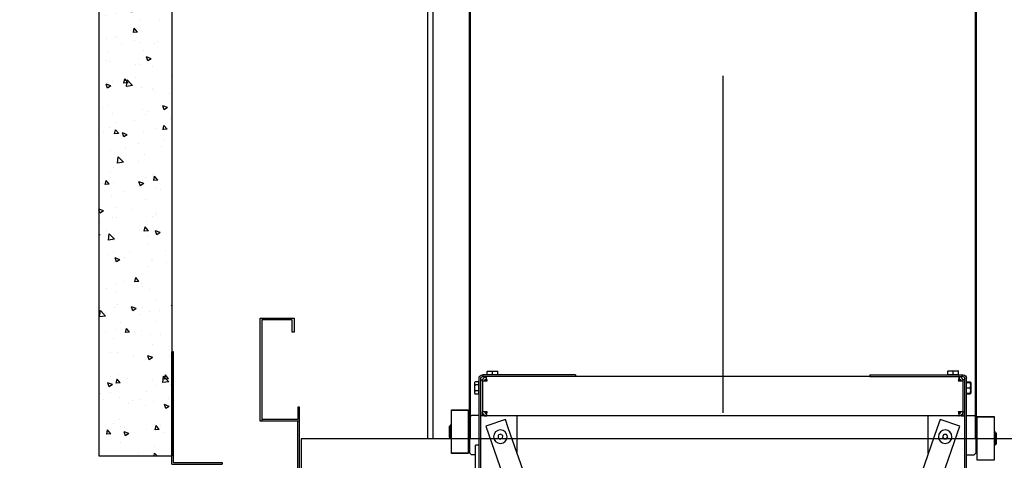
# Model space of a CAD drawing. Units: inches. Extents: x 10158 to 50260, y 17556 to 84896.
# Drawn here: x 29331 to 31082, y 42013 to 42797 of the extents above; entities that cross this region are included whole.
import ezdxf

# ---------------------------------------------------------------- set-up
doc = ezdxf.new("R2010")
doc.units = ezdxf.units.IN
doc.header["$MEASUREMENT"] = 0
doc.linetypes.add('ACAD_ISO10W100', pattern=[18.5, 12, -3, 0.5, -3])
for name, color, linetype in [('ARCATA', 4, 'Continuous'), ('ASSI', 3, 'ACAD_ISO10W100'), ('CABINA', 7, 'Continuous'), ('CAMPITURE', 1, 'Continuous'), ('GUIDE', 3, 'Continuous'), ('PORTE', 2, 'Continuous')]:
    doc.layers.add(name, color=color, linetype=linetype)

# ---------------------------------------------------------------- blocks, each defined once
blk = doc.blocks.new('Cabina Lat')
at = {"layer": 'CABINA'}
for p, q in [((357.67, 0), (-374.83, 0)), ((-374.83, 0), (-374.83, -1175))]:
    blk.add_line(p, q, dxfattribs=at)
blk = doc.blocks.new('arcf')
at = {"layer": 'ARCATA'}
for p, q in [((-207.13, 596.57), (-209.5, 596.57)), ((-209.5, 596.14), (-209.5, 596.57)), ((-209.5, 593.12), (-209.5, 596.14)), ((-202.37, 596.57), (-207.13, 596.57)), ((-204.75, 593.12), (-204.75, 596.14)), ((-200, 596.57), (-202.37, 596.57)), ((-200, 596.57), (-200, 596.14)), ((-200, 593.12), (-200, 596.14)), ((202.37, 596.27), (200, 596.27)), ((200, 595.84), (200, 596.27)), ((200, 592.82), (200, 595.84)), ((207.13, 596.27), (202.37, 596.27)), ((204.75, 592.82), (204.75, 595.84)), ((209.5, 596.27), (207.13, 596.27)), ((209.5, 596.27), (209.5, 595.84)), ((209.5, 592.82), (209.5, 595.84)), ((-216.75, 502.82), (-216.75, 589.82)), ((-215.25, 502.82), (-215.25, 589.82)), ((-215.25, 588.32), (-213.75, 588.32)), ((-213, 592.82), (-213.75, 592.82)), ((-213.75, 591.32), (-213, 591.32)), ((-213.75, 588.32), (-213.62, 588.32)), ((-213.75, 587.32), (-213.75, 588.32)), ((-213.75, 560.32), (-213.75, 587.32)), ((-213.75, 587.32), (-209.75, 587.32)), ((-213, 591.32), (-213, 592.82)), ((-130.88, 592.82), (-213, 592.82)), ((-130.88, 591.32), (-213, 591.32)), ((-211.48, 588.32), (-209.9, 588.32)), ((-210.01, 588.83), (-210.31, 590.41)), ((-210.02, 589.14), (-210.02, 589.14)), ((-204.75, 593.12), (-209.5, 593.12)), ((-209.05, 593.12), (-209.05, 592.82)), ((-200, 593.12), (-204.75, 593.12)), ((-200.45, 593.12), (-200.45, 592.82)), ((-130.88, 592.82), (-130.88, 591.32)), ((-130.88, 591.32), (130.87, 591.32)), ((130.87, 592.82), (130.87, 591.32)), ((130.87, 592.82), (213, 592.82)), ((130.87, 591.32), (213, 591.32)), ((209.75, 587.32), (213.75, 587.32)), ((210.03, 588.27), (209.89, 588.27)), ((210.31, 590.41), (210.01, 588.83)), ((210.03, 588.9), (210.03, 588.27)), ((211.48, 588.32), (210.03, 588.32)), ((213, 591.32), (213, 592.82)), ((213, 592.82), (213.75, 592.82)), ((213.75, 591.32), (213, 591.32)), ((213.75, 588.32), (213.62, 588.32)), ((215.25, 588.32), (213.75, 588.32)), ((213.75, 587.32), (213.75, 588.32)), ((213.75, 587.32), (213.75, 560.32)), ((215.25, 502.82), (215.25, 589.82)), ((216.75, 502.82), (216.75, 589.82)), ((217.05, 584.06), (217.05, 586.8)), ((217.05, 586.8), (220.08, 586.8)), ((220.5, 586.07), (220.08, 586.8)), ((-220.5, 586.07), (-220.43, 586.19)), ((-220.5, 586.07), (-220.5, 585.95)), ((-220.5, 585.95), (-220.5, 582.74)), ((-220.5, 582.74), (-220.5, 578.1)), ((-220.5, 578.1), (-220.5, 576.57)), ((-220.2, 586.07), (-220.2, 586.07)), ((-220.2, 586.07), (-220.2, 586.07)), ((-220.2, 586.07), (-220.2, 583.68)), ((-220.2, 583.68), (-220.2, 578.93)), ((-220.2, 578.93), (-220.2, 576.57)), ((-217.05, 586.55), (-220.08, 586.55)), ((-216.75, 586.08), (-219.78, 586.08)), ((-216.75, 586.06), (-219.78, 586.06)), ((-216.75, 581.3), (-219.78, 581.3)), ((-217.05, 586.55), (-217.05, 586.08)), ((217.05, 585.62), (216.75, 585.62)), ((217.05, 578.58), (217.05, 584.06)), ((217.05, 584.06), (220.08, 584.06)), ((217.05, 575.83), (217.05, 578.58)), ((217.05, 578.58), (220.08, 578.58)), ((220.5, 585.43), (220.5, 586.07)), ((220.5, 581.32), (220.5, 585.43)), ((220.5, 577.2), (220.5, 581.32)), ((-220.5, 576.57), (-220.43, 576.45)), ((-220.2, 576.57), (-220.2, 576.57)), ((-217.05, 576.08), (-220.08, 576.08)), ((-216.75, 576.56), (-219.78, 576.56)), ((-217.05, 576.56), (-217.05, 576.08)), ((217.05, 577.02), (216.75, 577.02)), ((217.05, 575.83), (220.08, 575.83)), ((220.5, 576.57), (220.08, 575.83)), ((220.5, 576.57), (220.5, 577.2)), ((241.25, 561.79), (226.25, 561.79)), ((226.25, 561.79), (226.25, 561.24)), ((226.25, 561.24), (241.25, 561.24)), ((226.25, 561.24), (226.25, 523.39)), ((241.25, 561.24), (241.25, 561.79)), ((241.25, 523.39), (241.25, 561.24)), ((-241.25, 555.79), (-241.25, 555.24)), ((-226.25, 555.79), (-241.25, 555.79)), ((-241.25, 555.24), (-226.25, 555.24)), ((-241.25, 555.24), (-241.25, 517.39)), ((-226.25, 555.24), (-226.25, 555.79)), ((-226.25, 517.39), (-226.25, 555.24)), ((-225, 555.32), (-223.5, 556.82)), ((-225, 555.32), (-225, 523.32)), ((-216.75, 556.82), (-223.5, 556.82)), ((-212.25, 556.32), (-215.25, 556.32)), ((-213.75, 556.32), (-213.75, 560.32)), ((-209.75, 560.32), (-213.75, 560.32)), ((-212.25, 556.32), (-209.75, 556.32)), ((-210.8, 547.12), (-193.33, 553.22)), ((-210.31, 557.23), (-210.01, 558.8)), ((-209.75, 556.32), (-209.71, 556.32)), ((-209.71, 556.32), (209.71, 556.32)), ((-193.33, 553.22), (-190.75, 545.83)), ((-182.75, 522.93), (-182.75, 556.32)), ((182.75, 522.93), (182.75, 556.32)), ((190.75, 545.83), (193.33, 553.22)), ((193.33, 553.22), (210.8, 547.12)), ((209.71, 556.32), (209.75, 556.32)), ((213.75, 560.32), (209.75, 560.32)), ((212.25, 556.32), (209.75, 556.32)), ((210.01, 558.8), (210.31, 557.23)), ((212.25, 556.32), (215.25, 556.32)), ((213.75, 556.32), (213.75, 560.32)), ((216.75, 556.82), (223.5, 556.82)), ((223.5, 556.82), (225, 555.32)), ((225, 523.32), (225, 555.32)), ((-225.25, 543.32), (-226.25, 543.32)), ((-225.25, 548.32), (-225, 548.32)), ((-225.25, 548.32), (-225.25, 539.32)), ((-9.8, -28.04), (-210.8, 547.12)), ((-190.75, 545.82), (0, 0)), ((0, 0), (190.75, 545.82)), ((210.8, 547.12), (9.8, -28.04)), ((225.25, 548.32), (225, 548.32)), ((225.25, 548.32), (226.25, 548.32)), ((225.25, 539.32), (225.25, 548.32)), ((241.25, 547.32), (241.5, 547.32)), ((241.5, 548.27), (242.1, 548.27)), ((241.5, 548.27), (241.5, 537.54)), ((242.1, 548.27), (242.1, 537.54)), ((242.1, 547.07), (242.15, 547.07)), ((242.15, 547.32), (243, 547.32)), ((242.15, 547.32), (242.15, 537.32)), ((243.25, 547.07), (243, 547.32)), ((243, 537.32), (243, 547.32)), ((243.25, 547.07), (243.25, 537.57)), ((-243.25, 541.07), (-243, 541.32)), ((-243.25, 531.57), (-243.25, 541.07)), ((-242.15, 541.32), (-243, 541.32)), ((-243, 541.32), (-243, 531.32)), ((-242.15, 531.32), (-242.15, 541.32)), ((-242.1, 541.07), (-242.15, 541.07)), ((-241.5, 542.51), (-242.1, 542.51)), ((-242.1, 542.4), (-242.1, 542.51)), ((-242.1, 541.71), (-242.1, 542.4)), ((-242.1, 541.71), (-242.1, 541.1)), ((-242.1, 530.37), (-242.1, 541.1)), ((-241.5, 542.4), (-241.5, 542.51)), ((-241.5, 541.71), (-241.5, 542.4)), ((-241.5, 541.71), (-241.5, 541.1)), ((-241.25, 541.32), (-241.5, 541.32)), ((-241.5, 530.37), (-241.5, 541.1)), ((-225.25, 539.32), (-225, 539.32)), ((-225.25, 539.32), (-225.25, 530.32)), ((-200.06, 537.82), (-198.9, 539.82)), ((-198.9, 535.82), (-200.06, 537.82)), ((-198.9, 539.82), (-196.6, 539.82)), ((-196.6, 535.82), (-198.9, 535.82)), ((-196.6, 539.82), (-195.44, 537.82)), ((-195.44, 537.82), (-196.6, 535.82)), ((195.68, 538.85), (197.61, 540.12)), ((195.82, 536.54), (195.68, 538.85)), ((197.89, 535.51), (195.82, 536.54)), ((197.61, 540.12), (199.68, 539.09)), ((199.82, 536.79), (197.89, 535.51)), ((199.68, 539.09), (199.82, 536.79)), ((225.25, 539.32), (225, 539.32)), ((225.25, 530.32), (225.25, 539.32)), ((225.25, 535.32), (226.25, 535.32)), ((241.25, 537.32), (241.5, 537.32)), ((241.5, 536.93), (241.5, 537.54)), ((241.5, 536.93), (241.5, 536.24)), ((241.5, 536.24), (241.5, 536.13)), ((241.5, 536.13), (242.1, 536.13)), ((242.1, 537.57), (242.15, 537.57)), ((242.1, 536.93), (242.1, 537.54)), ((242.1, 536.93), (242.1, 536.24)), ((242.1, 536.24), (242.1, 536.13)), ((242.15, 537.32), (243, 537.32)), ((243.25, 537.57), (243, 537.32)), ((-243.25, 531.57), (-243, 531.32)), ((-242.15, 531.32), (-243, 531.32)), ((-242.1, 531.57), (-242.15, 531.57)), ((-241.5, 530.37), (-242.1, 530.37)), ((-241.25, 531.32), (-241.5, 531.32)), ((-225.25, 530.32), (-226.25, 530.32)), ((-225.25, 530.32), (-225, 530.32)), ((216.75, 530.32), (219.75, 530.32)), ((219.75, 506.32), (219.75, 530.32)), ((225.25, 530.32), (225, 530.32)), ((-241.25, 517.39), (-241.25, 516.85)), ((-226.25, 517.39), (-241.25, 517.39)), ((-241.25, 516.85), (-226.25, 516.85)), ((-226.25, 516.85), (-226.25, 517.39)), ((-223.5, 521.82), (-225, 523.32)), ((-216.75, 521.82), (-223.5, 521.82)), ((219.75, 521.82), (223.5, 521.82)), ((225, 523.32), (223.5, 521.82)), ((241.25, 523.39), (226.25, 523.39)), ((226.25, 523.39), (226.25, 522.85)), ((226.25, 522.85), (241.25, 522.85)), ((241.25, 522.85), (241.25, 523.39))]:
    blk.add_line(p, q, dxfattribs=at)
at = {"layer": 'ARCATA', "flags": 128}
for points in [[(-207.13, 596.57), (-207.22, 596.57), (-207.32, 596.57), (-207.41, 596.56), (-207.5, 596.56), (-207.6, 596.55), (-207.69, 596.54), (-207.79, 596.53), (-207.88, 596.52), (-207.98, 596.51), (-208.08, 596.5), (-208.17, 596.48), (-208.27, 596.46), (-208.37, 596.45), (-208.46, 596.43), (-208.56, 596.41), (-208.66, 596.38), (-208.76, 596.36), (-208.87, 596.33), (-208.97, 596.31), (-209.07, 596.28), (-209.18, 596.25), (-209.28, 596.21), (-209.39, 596.18), (-209.5, 596.14)], [(-204.75, 596.14), (-204.86, 596.18), (-204.97, 596.21), (-205.07, 596.25), (-205.18, 596.28), (-205.28, 596.31), (-205.38, 596.33), (-205.49, 596.36), (-205.59, 596.38), (-205.69, 596.41), (-205.79, 596.43), (-205.88, 596.45), (-205.98, 596.46), (-206.08, 596.48), (-206.17, 596.5), (-206.27, 596.51), (-206.37, 596.52), (-206.46, 596.53), (-206.56, 596.54), (-206.65, 596.55), (-206.75, 596.56), (-206.84, 596.56), (-206.93, 596.57), (-207.03, 596.57), (-207.13, 596.57)], [(-202.37, 596.57), (-202.47, 596.57), (-202.57, 596.57), (-202.66, 596.56), (-202.75, 596.56), (-202.85, 596.55), (-202.94, 596.54), (-203.04, 596.53), (-203.13, 596.52), (-203.23, 596.51), (-203.33, 596.5), (-203.42, 596.48), (-203.52, 596.46), (-203.62, 596.45), (-203.71, 596.43), (-203.81, 596.41), (-203.91, 596.38), (-204.01, 596.36), (-204.12, 596.33), (-204.22, 596.31), (-204.32, 596.28), (-204.43, 596.25), (-204.53, 596.21), (-204.64, 596.18), (-204.75, 596.14)], [(-200, 596.14), (-200.11, 596.18), (-200.22, 596.21), (-200.32, 596.25), (-200.43, 596.28), (-200.53, 596.31), (-200.63, 596.33), (-200.74, 596.36), (-200.84, 596.38), (-200.94, 596.41), (-201.04, 596.43), (-201.13, 596.45), (-201.23, 596.46), (-201.33, 596.48), (-201.42, 596.5), (-201.52, 596.51), (-201.62, 596.52), (-201.71, 596.53), (-201.81, 596.54), (-201.9, 596.55), (-202, 596.56), (-202.09, 596.56), (-202.18, 596.57), (-202.28, 596.57), (-202.37, 596.57)], [(202.37, 596.27), (202.28, 596.27), (202.18, 596.27), (202.09, 596.26), (202, 596.26), (201.9, 596.25), (201.81, 596.24), (201.71, 596.23), (201.62, 596.22), (201.52, 596.21), (201.42, 596.2), (201.33, 596.18), (201.23, 596.16), (201.13, 596.15), (201.04, 596.13), (200.94, 596.11), (200.84, 596.08), (200.74, 596.06), (200.63, 596.03), (200.53, 596.01), (200.43, 595.98), (200.32, 595.95), (200.22, 595.91), (200.11, 595.88), (200, 595.84)], [(204.75, 595.84), (204.64, 595.88), (204.53, 595.91), (204.43, 595.95), (204.32, 595.98), (204.22, 596.01), (204.12, 596.03), (204.01, 596.06), (203.91, 596.08), (203.81, 596.11), (203.71, 596.13), (203.62, 596.15), (203.52, 596.16), (203.42, 596.18), (203.33, 596.2), (203.23, 596.21), (203.13, 596.22), (203.04, 596.23), (202.94, 596.24), (202.85, 596.25), (202.75, 596.26), (202.66, 596.26), (202.57, 596.27), (202.47, 596.27), (202.37, 596.27)], [(207.13, 596.27), (207.03, 596.27), (206.93, 596.27), (206.84, 596.26), (206.75, 596.26), (206.65, 596.25), (206.56, 596.24), (206.46, 596.23), (206.37, 596.22), (206.27, 596.21), (206.17, 596.2), (206.08, 596.18), (205.98, 596.16), (205.88, 596.15), (205.79, 596.13), (205.69, 596.11), (205.59, 596.08), (205.49, 596.06), (205.38, 596.03), (205.28, 596.01), (205.18, 595.98), (205.07, 595.95), (204.97, 595.91), (204.86, 595.88), (204.75, 595.84)], [(209.5, 595.84), (209.39, 595.88), (209.28, 595.91), (209.18, 595.95), (209.07, 595.98), (208.97, 596.01), (208.87, 596.03), (208.76, 596.06), (208.66, 596.08), (208.56, 596.11), (208.46, 596.13), (208.37, 596.15), (208.27, 596.16), (208.17, 596.18), (208.08, 596.2), (207.98, 596.21), (207.88, 596.22), (207.79, 596.23), (207.69, 596.24), (207.6, 596.25), (207.5, 596.26), (207.41, 596.26), (207.32, 596.27), (207.22, 596.27), (207.13, 596.27)], [(-213.75, 587.32), (-213.74, 587.6), (-213.71, 587.87), (-213.66, 588.14), (-213.6, 588.41), (-213.51, 588.67), (-213.41, 588.93), (-213.29, 589.17), (-213.16, 589.41), (-213.01, 589.64), (-212.84, 589.86), (-212.67, 590.06), (-212.48, 590.24), (-212.28, 590.42), (-212.07, 590.57), (-211.86, 590.72), (-211.63, 590.85), (-211.4, 590.96), (-211.17, 591.06), (-210.94, 591.14), (-210.72, 591.2), (-210.51, 591.25), (-210.3, 591.28), (-210.1, 591.3), (-209.92, 591.31), (-209.75, 591.32)], [(-210.1, 589.29), (-210.2, 589.27), (-210.3, 589.24), (-210.41, 589.21), (-210.51, 589.17), (-210.61, 589.12), (-210.71, 589.07), (-210.81, 589.02), (-210.9, 588.95), (-211, 588.88), (-211.08, 588.81), (-211.17, 588.73), (-211.25, 588.64), (-211.33, 588.54), (-211.4, 588.44), (-211.47, 588.34), (-211.53, 588.23), (-211.58, 588.13), (-211.63, 588.01), (-211.66, 587.9), (-211.7, 587.78), (-211.72, 587.67), (-211.74, 587.55), (-211.75, 587.43), (-211.75, 587.32)], [(-209.71, 591.32), (-209.88, 591.31), (-210.01, 591.3), (-210.12, 591.27), (-210.21, 591.23), (-210.27, 591.18), (-210.32, 591.11), (-210.34, 591.02), (-210.36, 590.92), (-210.36, 590.8), (-210.35, 590.67), (-210.33, 590.53), (-210.3, 590.37), (-210.26, 590.19), (-210.22, 590), (-210.17, 589.79), (-210.12, 589.57), (-210.06, 589.34), (-210.01, 589.1), (-209.95, 588.86), (-209.9, 588.6), (-209.85, 588.35), (-209.81, 588.09), (-209.78, 587.83), (-209.76, 587.57), (-209.75, 587.32)], [(-209.75, 587.32), (-209.75, 587.39), (-209.75, 587.46), (-209.76, 587.54), (-209.77, 587.61), (-209.78, 587.68), (-209.79, 587.75), (-209.8, 587.82), (-209.81, 587.89), (-209.82, 587.96), (-209.84, 588.03), (-209.85, 588.09), (-209.86, 588.16), (-209.88, 588.23), (-209.89, 588.29), (-209.91, 588.35), (-209.92, 588.41), (-209.93, 588.47), (-209.95, 588.53), (-209.96, 588.59), (-209.97, 588.64), (-209.98, 588.69), (-210, 588.74), (-210.01, 588.79), (-210.01, 588.83)], [(209.75, 587.32), (209.76, 587.6), (209.78, 587.87), (209.82, 588.14), (209.86, 588.41), (209.91, 588.67), (209.97, 588.93), (210.02, 589.17), (210.08, 589.41), (210.13, 589.64), (210.19, 589.86), (210.23, 590.06), (210.27, 590.24), (210.31, 590.42), (210.33, 590.57), (210.35, 590.72), (210.36, 590.85), (210.35, 590.96), (210.33, 591.06), (210.3, 591.14), (210.25, 591.2), (210.18, 591.25), (210.1, 591.28), (209.99, 591.3), (209.86, 591.31), (209.71, 591.32)], [(209.75, 591.32), (209.93, 591.31), (210.13, 591.3), (210.35, 591.27), (210.58, 591.23), (210.81, 591.18), (211.04, 591.11), (211.27, 591.02), (211.49, 590.92), (211.71, 590.8), (211.93, 590.67), (212.14, 590.53), (212.34, 590.37), (212.53, 590.19), (212.72, 590), (212.9, 589.79), (213.06, 589.57), (213.2, 589.34), (213.33, 589.1), (213.44, 588.86), (213.54, 588.6), (213.62, 588.35), (213.67, 588.09), (213.72, 587.83), (213.74, 587.57), (213.75, 587.32)], [(210.01, 588.83), (210, 588.79), (209.99, 588.74), (209.98, 588.69), (209.97, 588.63), (209.96, 588.58), (209.95, 588.52), (209.93, 588.46), (209.92, 588.4), (209.9, 588.34), (209.89, 588.27), (209.87, 588.21), (209.86, 588.14), (209.85, 588.08), (209.83, 588.01), (209.82, 587.94), (209.81, 587.87), (209.79, 587.8), (209.78, 587.73), (209.77, 587.66), (209.77, 587.6), (209.76, 587.53), (209.75, 587.46), (209.75, 587.39), (209.75, 587.32)], [(211.75, 587.32), (211.75, 587.44), (211.73, 587.57), (211.71, 587.69), (211.69, 587.81), (211.65, 587.93), (211.61, 588.05), (211.56, 588.16), (211.51, 588.27), (211.44, 588.38), (211.37, 588.48), (211.3, 588.58), (211.22, 588.67), (211.14, 588.76), (211.05, 588.84), (210.96, 588.91), (210.86, 588.98), (210.76, 589.04), (210.67, 589.1), (210.57, 589.14), (210.47, 589.18), (210.38, 589.22), (210.28, 589.25), (210.19, 589.27), (210.1, 589.29)], [(220.5, 585.43), (220.5, 585.49), (220.5, 585.54), (220.49, 585.6), (220.49, 585.65), (220.48, 585.71), (220.47, 585.76), (220.46, 585.82), (220.45, 585.87), (220.44, 585.93), (220.43, 585.98), (220.41, 586.04), (220.4, 586.09), (220.38, 586.15), (220.36, 586.21), (220.34, 586.26), (220.31, 586.32), (220.29, 586.38), (220.26, 586.44), (220.24, 586.5), (220.21, 586.56), (220.18, 586.62), (220.15, 586.68), (220.11, 586.74), (220.08, 586.8)], [(-220.08, 586.55), (-220.11, 586.52), (-220.15, 586.5), (-220.18, 586.47), (-220.21, 586.44), (-220.24, 586.42), (-220.26, 586.39), (-220.29, 586.37), (-220.31, 586.34), (-220.34, 586.32), (-220.36, 586.29), (-220.38, 586.27), (-220.4, 586.24), (-220.41, 586.22), (-220.43, 586.19), (-220.44, 586.17), (-220.45, 586.15), (-220.46, 586.12), (-220.47, 586.1), (-220.48, 586.07), (-220.49, 586.05), (-220.49, 586.03), (-220.5, 586), (-220.5, 585.98), (-220.5, 585.95)], [(-220.5, 585.95), (-220.5, 585.93), (-220.5, 585.91), (-220.5, 585.89), (-220.49, 585.87), (-220.49, 585.85), (-220.48, 585.83), (-220.47, 585.81), (-220.47, 585.79), (-220.46, 585.77), (-220.45, 585.75), (-220.44, 585.73), (-220.43, 585.71), (-220.41, 585.69), (-220.4, 585.67), (-220.38, 585.65), (-220.37, 585.63), (-220.35, 585.61), (-220.33, 585.59), (-220.31, 585.57), (-220.29, 585.54), (-220.27, 585.52), (-220.25, 585.5), (-220.22, 585.48), (-220.2, 585.46)], [(-220.2, 584.92), (-220.22, 584.82), (-220.25, 584.72), (-220.27, 584.63), (-220.29, 584.53), (-220.31, 584.44), (-220.33, 584.35), (-220.35, 584.26), (-220.37, 584.16), (-220.38, 584.07), (-220.4, 583.98), (-220.41, 583.89), (-220.43, 583.8), (-220.44, 583.71), (-220.45, 583.62), (-220.46, 583.54), (-220.47, 583.45), (-220.47, 583.36), (-220.48, 583.27), (-220.49, 583.18), (-220.49, 583.09), (-220.5, 583.01), (-220.5, 582.92), (-220.5, 582.83), (-220.5, 582.74)], [(-220.5, 582.74), (-220.5, 582.65), (-220.5, 582.56), (-220.5, 582.47), (-220.49, 582.39), (-220.49, 582.3), (-220.48, 582.21), (-220.47, 582.12), (-220.47, 582.03), (-220.46, 581.94), (-220.45, 581.86), (-220.44, 581.77), (-220.43, 581.68), (-220.41, 581.59), (-220.4, 581.5), (-220.38, 581.41), (-220.37, 581.32), (-220.35, 581.22), (-220.33, 581.13), (-220.31, 581.04), (-220.29, 580.95), (-220.27, 580.85), (-220.25, 580.76), (-220.22, 580.66), (-220.2, 580.56)], [(-220.2, 579.78), (-220.22, 579.71), (-220.25, 579.64), (-220.27, 579.56), (-220.29, 579.49), (-220.31, 579.42), (-220.33, 579.34), (-220.35, 579.27), (-220.37, 579.2), (-220.38, 579.13), (-220.4, 579.06), (-220.41, 578.99), (-220.43, 578.92), (-220.44, 578.86), (-220.45, 578.79), (-220.46, 578.72), (-220.47, 578.65), (-220.47, 578.58), (-220.48, 578.51), (-220.49, 578.44), (-220.49, 578.38), (-220.5, 578.31), (-220.5, 578.24), (-220.5, 578.17), (-220.5, 578.1)], [(-220.5, 578.1), (-220.5, 578.02), (-220.5, 577.94), (-220.49, 577.86), (-220.49, 577.78), (-220.48, 577.7), (-220.47, 577.62), (-220.46, 577.54), (-220.45, 577.46), (-220.44, 577.38), (-220.43, 577.3), (-220.41, 577.21), (-220.4, 577.13), (-220.38, 577.05), (-220.36, 576.97), (-220.34, 576.88), (-220.31, 576.8), (-220.29, 576.71), (-220.26, 576.62), (-220.24, 576.54), (-220.21, 576.45), (-220.18, 576.36), (-220.15, 576.27), (-220.11, 576.18), (-220.08, 576.08)], [(-219.78, 586.08), (-219.81, 586.08), (-219.85, 586.08), (-219.88, 586.08), (-219.91, 586.08), (-219.94, 586.08), (-219.96, 586.07), (-219.99, 586.07), (-220.01, 586.07), (-220.04, 586.07), (-220.06, 586.07), (-220.08, 586.07), (-220.1, 586.07), (-220.11, 586.07), (-220.13, 586.07), (-220.14, 586.07), (-220.15, 586.07), (-220.16, 586.07), (-220.17, 586.07), (-220.18, 586.07), (-220.19, 586.07), (-220.19, 586.07), (-220.2, 586.07), (-220.2, 586.07), (-220.2, 586.07)], [(-220.2, 586.07), (-220.2, 586.07), (-220.2, 586.07), (-220.19, 586.07), (-220.19, 586.07), (-220.18, 586.07), (-220.17, 586.07), (-220.16, 586.07), (-220.15, 586.07), (-220.14, 586.07), (-220.13, 586.06), (-220.11, 586.06), (-220.1, 586.06), (-220.08, 586.06), (-220.06, 586.06), (-220.04, 586.06), (-220.01, 586.06), (-219.99, 586.06), (-219.96, 586.06), (-219.94, 586.06), (-219.91, 586.06), (-219.88, 586.06), (-219.85, 586.06), (-219.81, 586.06), (-219.78, 586.06)], [(-219.78, 586.06), (-219.81, 585.95), (-219.85, 585.84), (-219.88, 585.74), (-219.91, 585.63), (-219.94, 585.53), (-219.96, 585.42), (-219.99, 585.32), (-220.01, 585.22), (-220.04, 585.12), (-220.06, 585.02), (-220.08, 584.92), (-220.1, 584.83), (-220.11, 584.73), (-220.13, 584.63), (-220.14, 584.54), (-220.15, 584.44), (-220.16, 584.35), (-220.17, 584.25), (-220.18, 584.16), (-220.19, 584.06), (-220.19, 583.97), (-220.2, 583.87), (-220.2, 583.78), (-220.2, 583.68)], [(-220.2, 583.68), (-220.2, 583.58), (-220.2, 583.49), (-220.19, 583.39), (-220.19, 583.3), (-220.18, 583.2), (-220.17, 583.11), (-220.16, 583.01), (-220.15, 582.92), (-220.14, 582.82), (-220.13, 582.73), (-220.11, 582.63), (-220.1, 582.53), (-220.08, 582.44), (-220.06, 582.34), (-220.04, 582.24), (-220.01, 582.14), (-219.99, 582.04), (-219.96, 581.94), (-219.94, 581.83), (-219.91, 581.73), (-219.88, 581.62), (-219.85, 581.52), (-219.81, 581.41), (-219.78, 581.3)], [(-219.78, 581.3), (-219.81, 581.19), (-219.85, 581.08), (-219.88, 580.98), (-219.91, 580.87), (-219.94, 580.77), (-219.96, 580.67), (-219.99, 580.57), (-220.01, 580.47), (-220.04, 580.37), (-220.06, 580.27), (-220.08, 580.17), (-220.1, 580.07), (-220.11, 579.98), (-220.13, 579.88), (-220.14, 579.78), (-220.15, 579.69), (-220.16, 579.59), (-220.17, 579.5), (-220.18, 579.4), (-220.19, 579.31), (-220.19, 579.21), (-220.2, 579.12), (-220.2, 579.03), (-220.2, 578.93)], [(-220.2, 578.93), (-220.2, 578.84), (-220.2, 578.74), (-220.19, 578.65), (-220.19, 578.55), (-220.18, 578.46), (-220.17, 578.36), (-220.16, 578.27), (-220.15, 578.17), (-220.14, 578.08), (-220.13, 577.98), (-220.11, 577.88), (-220.1, 577.79), (-220.08, 577.69), (-220.06, 577.59), (-220.04, 577.49), (-220.01, 577.39), (-219.99, 577.29), (-219.96, 577.19), (-219.94, 577.09), (-219.91, 576.99), (-219.88, 576.88), (-219.85, 576.78), (-219.81, 576.67), (-219.78, 576.56)], [(220.08, 584.06), (220.11, 584.12), (220.15, 584.19), (220.18, 584.25), (220.21, 584.31), (220.24, 584.37), (220.26, 584.43), (220.29, 584.49), (220.31, 584.54), (220.34, 584.6), (220.36, 584.66), (220.38, 584.72), (220.4, 584.77), (220.41, 584.83), (220.43, 584.88), (220.44, 584.94), (220.45, 584.99), (220.46, 585.05), (220.47, 585.1), (220.48, 585.16), (220.49, 585.21), (220.49, 585.27), (220.5, 585.32), (220.5, 585.38), (220.5, 585.43)], [(220.5, 581.32), (220.5, 581.43), (220.5, 581.54), (220.49, 581.65), (220.49, 581.76), (220.48, 581.87), (220.47, 581.98), (220.46, 582.09), (220.45, 582.2), (220.44, 582.31), (220.43, 582.42), (220.41, 582.53), (220.4, 582.64), (220.38, 582.75), (220.36, 582.87), (220.34, 582.98), (220.31, 583.09), (220.29, 583.21), (220.26, 583.33), (220.24, 583.45), (220.21, 583.57), (220.18, 583.69), (220.15, 583.81), (220.11, 583.93), (220.08, 584.06)], [(220.08, 578.58), (220.11, 578.7), (220.15, 578.83), (220.18, 578.95), (220.21, 579.07), (220.24, 579.19), (220.26, 579.31), (220.29, 579.43), (220.31, 579.54), (220.34, 579.66), (220.36, 579.77), (220.38, 579.88), (220.4, 580), (220.41, 580.11), (220.43, 580.22), (220.44, 580.33), (220.45, 580.44), (220.46, 580.55), (220.47, 580.66), (220.48, 580.77), (220.49, 580.88), (220.49, 580.99), (220.5, 581.1), (220.5, 581.21), (220.5, 581.32)], [(220.5, 577.2), (220.5, 577.26), (220.5, 577.31), (220.49, 577.37), (220.49, 577.42), (220.48, 577.48), (220.47, 577.53), (220.46, 577.59), (220.45, 577.64), (220.44, 577.7), (220.43, 577.75), (220.41, 577.81), (220.4, 577.87), (220.38, 577.92), (220.36, 577.98), (220.34, 578.04), (220.31, 578.09), (220.29, 578.15), (220.26, 578.21), (220.24, 578.27), (220.21, 578.33), (220.18, 578.39), (220.15, 578.45), (220.11, 578.51), (220.08, 578.58)], [(-220.08, 576.08), (-220.1, 576.1), (-220.12, 576.12), (-220.14, 576.13), (-220.16, 576.15), (-220.18, 576.17), (-220.2, 576.18), (-220.21, 576.2), (-220.23, 576.21), (-220.25, 576.23), (-220.26, 576.24), (-220.28, 576.26), (-220.29, 576.27), (-220.31, 576.29), (-220.32, 576.3), (-220.34, 576.32), (-220.35, 576.33), (-220.36, 576.35), (-220.37, 576.36), (-220.38, 576.38), (-220.4, 576.39), (-220.41, 576.41), (-220.41, 576.42), (-220.42, 576.44), (-220.43, 576.45)], [(-219.78, 576.56), (-219.81, 576.56), (-219.85, 576.56), (-219.88, 576.56), (-219.91, 576.56), (-219.94, 576.56), (-219.96, 576.56), (-219.99, 576.56), (-220.01, 576.56), (-220.04, 576.56), (-220.06, 576.56), (-220.08, 576.56), (-220.09, 576.56), (-220.11, 576.56), (-220.13, 576.56), (-220.14, 576.57), (-220.15, 576.57), (-220.16, 576.57), (-220.17, 576.57), (-220.18, 576.57), (-220.19, 576.57), (-220.19, 576.57), (-220.2, 576.57), (-220.2, 576.57), (-220.2, 576.57)], [(220.08, 575.83), (220.11, 575.9), (220.15, 575.96), (220.18, 576.02), (220.21, 576.08), (220.24, 576.14), (220.26, 576.2), (220.29, 576.26), (220.31, 576.32), (220.34, 576.37), (220.36, 576.43), (220.38, 576.49), (220.4, 576.54), (220.41, 576.6), (220.43, 576.66), (220.44, 576.71), (220.45, 576.77), (220.46, 576.82), (220.47, 576.88), (220.48, 576.93), (220.49, 576.99), (220.49, 577.04), (220.5, 577.09), (220.5, 577.15), (220.5, 577.2)], [(-213.75, 560.32), (-213.74, 560.04), (-213.71, 559.76), (-213.66, 559.49), (-213.6, 559.23), (-213.51, 558.96), (-213.41, 558.71), (-213.29, 558.46), (-213.16, 558.22), (-213.01, 558), (-212.84, 557.78), (-212.67, 557.58), (-212.48, 557.39), (-212.28, 557.22), (-212.07, 557.06), (-211.86, 556.92), (-211.63, 556.79), (-211.4, 556.68), (-211.17, 556.58), (-210.94, 556.5), (-210.72, 556.44), (-210.51, 556.39), (-210.3, 556.36), (-210.1, 556.33), (-209.92, 556.32), (-209.75, 556.32)], [(-210.1, 558.35), (-210.2, 558.37), (-210.3, 558.4), (-210.41, 558.43), (-210.51, 558.47), (-210.61, 558.51), (-210.71, 558.56), (-210.81, 558.62), (-210.9, 558.68), (-211, 558.75), (-211.08, 558.83), (-211.17, 558.91), (-211.25, 559), (-211.33, 559.09), (-211.4, 559.19), (-211.47, 559.3), (-211.53, 559.4), (-211.58, 559.51), (-211.63, 559.62), (-211.66, 559.74), (-211.7, 559.85), (-211.72, 559.97), (-211.74, 560.09), (-211.75, 560.2), (-211.75, 560.32)], [(-209.71, 556.32), (-209.88, 556.32), (-210.01, 556.34), (-210.12, 556.36), (-210.21, 556.4), (-210.27, 556.46), (-210.32, 556.53), (-210.34, 556.62), (-210.36, 556.72), (-210.36, 556.83), (-210.35, 556.96), (-210.33, 557.11), (-210.3, 557.27), (-210.26, 557.45), (-210.22, 557.64), (-210.17, 557.85), (-210.12, 558.07), (-210.06, 558.3), (-210.01, 558.53), (-209.95, 558.78), (-209.9, 559.03), (-209.85, 559.29), (-209.81, 559.55), (-209.78, 559.8), (-209.76, 560.06), (-209.75, 560.32)], [(-209.75, 560.32), (-209.75, 560.25), (-209.75, 560.17), (-209.76, 560.1), (-209.77, 560.03), (-209.78, 559.96), (-209.79, 559.89), (-209.8, 559.81), (-209.81, 559.75), (-209.82, 559.68), (-209.84, 559.61), (-209.85, 559.54), (-209.86, 559.48), (-209.88, 559.41), (-209.89, 559.35), (-209.91, 559.29), (-209.92, 559.22), (-209.93, 559.16), (-209.95, 559.11), (-209.96, 559.05), (-209.97, 559), (-209.98, 558.95), (-210, 558.9), (-210.01, 558.85), (-210.01, 558.8)], [(209.75, 560.32), (209.76, 560.04), (209.78, 559.76), (209.82, 559.49), (209.86, 559.23), (209.91, 558.96), (209.97, 558.71), (210.02, 558.46), (210.08, 558.22), (210.13, 558), (210.19, 557.78), (210.23, 557.58), (210.27, 557.39), (210.31, 557.22), (210.33, 557.06), (210.35, 556.92), (210.36, 556.79), (210.35, 556.68), (210.33, 556.58), (210.3, 556.5), (210.25, 556.44), (210.18, 556.39), (210.1, 556.36), (209.99, 556.33), (209.86, 556.32), (209.71, 556.32)], [(210.01, 558.8), (210, 558.85), (209.99, 558.9), (209.98, 558.95), (209.97, 559), (209.96, 559.06), (209.95, 559.12), (209.93, 559.18), (209.92, 559.24), (209.9, 559.3), (209.89, 559.36), (209.87, 559.43), (209.86, 559.49), (209.85, 559.56), (209.83, 559.63), (209.82, 559.69), (209.81, 559.76), (209.79, 559.83), (209.78, 559.9), (209.77, 559.97), (209.77, 560.04), (209.76, 560.11), (209.75, 560.18), (209.75, 560.25), (209.75, 560.32)], [(209.75, 556.32), (209.93, 556.32), (210.13, 556.34), (210.35, 556.36), (210.58, 556.4), (210.81, 556.46), (211.04, 556.53), (211.27, 556.62), (211.49, 556.72), (211.71, 556.83), (211.93, 556.96), (212.14, 557.11), (212.34, 557.27), (212.53, 557.45), (212.72, 557.64), (212.9, 557.85), (213.06, 558.07), (213.2, 558.3), (213.33, 558.53), (213.44, 558.78), (213.54, 559.03), (213.62, 559.29), (213.67, 559.55), (213.72, 559.8), (213.74, 560.06), (213.75, 560.32)], [(211.75, 560.32), (211.75, 560.19), (211.73, 560.07), (211.71, 559.94), (211.69, 559.82), (211.65, 559.7), (211.61, 559.59), (211.56, 559.47), (211.51, 559.36), (211.44, 559.25), (211.37, 559.15), (211.3, 559.05), (211.22, 558.96), (211.14, 558.88), (211.05, 558.8), (210.96, 558.72), (210.86, 558.65), (210.76, 558.59), (210.67, 558.54), (210.57, 558.49), (210.47, 558.45), (210.38, 558.42), (210.28, 558.39), (210.19, 558.37), (210.1, 558.35)]]:
    blk.add_lwpolyline(points, dxfattribs=at)
at = {"layer": 'ARCATA'}
for centre in [(-197.75, 537.82), (197.75, 537.82)]:
    blk.add_circle(centre, 6, dxfattribs=at)
for centre, radius, start, end in [((-213.75, 589.82), 3, 90, 180), ((-213.75, 589.82), 1.5, 90, 180), ((213.75, 589.82), 3, 0, 90), ((213.75, 589.82), 1.5, 0, 90)]:
    blk.add_arc(centre, radius, start, end, dxfattribs=at)
blk = doc.blocks.new('dk')
at = {"layer": 'PORTE', "color": 3}
for p, q in [((13377.13, 3875.74), (13407.13, 3875.74)), ((13377.13, 3784.18), (13377.13, 3875.74)), ((13378.63, 3874.24), (13378.63, 3784.18)), ((13405.63, 3874.24), (13378.63, 3874.24)), ((13405.63, 3863.24), (13405.63, 3874.24)), ((13407.13, 3875.74), (13407.13, 3863.24)), ((13407.13, 3863.24), (13405.63, 3863.24)), ((13410.63, 3796.68), (13410.63, 3785.68)), ((13412.13, 3796.68), (13410.63, 3796.68)), ((13412.13, 3784.18), (13412.13, 3796.68)), ((13412.13, 3784.18), (13377.13, 3784.18)), ((13410.63, 3785.68), (13378.63, 3785.68)), ((13410.63, 3629.18), (13410.63, 3784.18)), ((13412.13, 3629.18), (13412.13, 3784.18))]:
    blk.add_line(p, q, dxfattribs=at)
blk = doc.blocks.new('A$C45E20BF8')
at = {"color": 3}
for p, q in [((0, 200), (0, 0)), ((0, 200), (90, 200)), ((3, 197), (3, 0)), ((3, 197), (90, 197)), ((90, 197), (90, 200)), ((3, 0), (0, 0))]:
    blk.add_line(p, q, dxfattribs=at)
blk = doc.blocks.new('ds')
at = {"color": 3, "xscale": -0.5, "yscale": 0.5, "zscale": 0.5, "rotation": 180}
blk.add_blockref('A$C45E20BF8', (13121.12, 1018.94), dxfattribs=at)

msp = doc.modelspace()

# ---------------------------------------------------------------- hatches: boundary and pattern name
at = {"layer": 'CAMPITURE'}
h = msp.add_hatch(dxfattribs=at)
h.set_pattern_fill('CONCRETE2', color=256, scale=150, angle=180, style=0)
h.set_pattern_definition([(130, (51144.104, 44665.08), (-86.07122, -7.53026), [9, -99]), (185, (51144.1, 44665.08), (16.65016, 90.26306), [7.2, -79.2]), (79.5486, (51136.93, 44664.45), (-69.42113, 82.73275), [7.64882, -84.13705]), (133.8158, (51144.1, 44689.08), (-128.06893, -19.8623), [13.5, -148.5]), (83.3644, (51133.43, 44687.43), (-112.1595, 116.89414), [11.4732, -126.20556]), (188.8158, (51144.1, 44689.08), (-112.1594, 116.8942), [10.8, -118.8]), (159, (51132.104, 44683.08), (-71.62885, -48.31427), [9, -99]), (214, (51132.1, 44683.08), (-29.19784, 87.018), [7.2, -79.2]), (108.5486, (51126.135, 44679.055), (-100.8267, 38.70366), [7.64882, -84.13705]), (142.5, (51144.104, 44665.082), (-1.459183, 39.947262), [0, -78.24, 0, -80.4, 0, -79.5]), (172.5, (51144.104, 44665.08), (-31.568344, 47.329405), [0, -45.84, 0, -76.44, 0, -30.3]), (212.5, (51170.864, 44665.08), (-64.05869, -2.706585), [0, -30, 0, -93.6, 0, -124.2]), (222.5, (51182.864, 44665.08), (-69.98234, 12.0126), [0, -39, 0, -62.16, 0, -88.2])])
h.paths.add_polyline_path([(29471.9737, 42021.04622), (29471.9737, 42987.66487), (29404.91448, 42987.66487), (29377.60126, 43041.28644), (29376.35974, 43073.5522), (29358.97864, 43102.095), (29352.77106, 43134.36081), (29330.9691, 43172.61379), (29601.32855, 43172.66487), (29601.32855, 42021.04622)])

# ---------------------------------------------------------------- linework, layer by layer
for p, q in [((29601.32855, 43187.66487), (29601.32855, 42021.04622)), ((29471.9737, 42987.66487), (29471.9737, 42021.04622)), ((29471.9737, 42021.04622), (29601.32855, 42021.04622))]:
    msp.add_line(p, q)
at = {"layer": 'ASSI', "ltscale": 50}
msp.add_line((30581.33627, 48247.41157), (30581.33627, 38604.68115), dxfattribs=at)
at = {"layer": 'GUIDE', "ltscale": 100}
for p, q in [((30056.45347, 45302.55651), (30056.45347, 42051.03619)), ((30066.45347, 42051.03619), (30066.45347, 45302.55651))]:
    msp.add_line(p, q, dxfattribs=at)
at = {"layer": 'GUIDE', "linetype": 'Continuous', "lineweight": 50}
for p, q in [((30131.32977, 42051.03619), (30131.32977, 45073.55651)), ((31031.25742, 42051.03619), (31031.29744, 45073.55651))]:
    msp.add_line(p, q, dxfattribs=at).dxf.unprotected_set("ltscale", 0)

# ---------------------------------------------------------------- block references
at = {"xscale": 2, "yscale": 2, "zscale": 2}
msp.add_blockref('Cabina Lat', (30580.99857, 42051.03619), dxfattribs=at)
at = {"extrusion": (0, 0, -1), "xscale": 2, "yscale": 2, "zscale": -2}
msp.add_blockref('arcf', (-30581.33627, 40979.3997), dxfattribs=at)
at = {"layer": 'CAMPITURE', "xscale": 2, "yscale": 2, "zscale": 2}
for name, p in [('dk', (3004.57558, 34514.55073)), ('ds', (3359.0855, 40168.15485))]:
    msp.add_blockref(name, p, dxfattribs=at)

doc.saveas('drawing.dxf')
